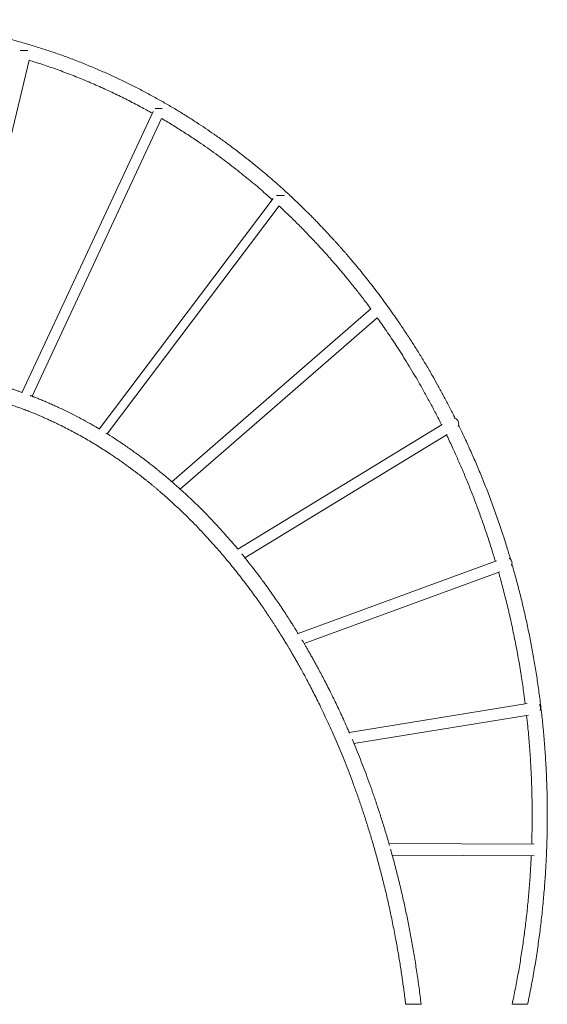
# Model space of a CAD drawing. Units: millimetres. Extents: x -8652 to 24807, y -7399 to 2909.
# Drawn here: x 8928 to 10291, y -430 to 2115 of the extents above; entities that cross this region are included whole.
import ezdxf

# ---------------------------------------------------------------- set-up
doc = ezdxf.new("R2010")
doc.units = ezdxf.units.MM

msp = doc.modelspace()

# ---------------------------------------------------------------- linework, layer by layer
at = {"color": 7, "linetype": 'Continuous', "lineweight": 15}
for p, q in [((8929.2, 2035.5), (8948.4, 2035.5)), ((8756.7, 1197.9), (8952.3, 2009.8)), ((9277.8, 1885.5), (9295.6, 1885.5)), ((9272.6, 1877.7), (8933.5, 1150.5)), ((8959.5, 1141.9), (9294.1, 1859.4)), ((9591, 1660.5), (9612.1, 1660.5)), ((9582.3, 1652.6), (9132.8, 1056.8)), ((9153.5, 1044.5), (9597.8, 1633.4)), ((9834.6, 1367.4), (9320.6, 920.9)), ((9342, 902), (9851.3, 1344.4)), ((10019, 1068.8), (9490.9, 746.9)), ((9509.5, 724.3), (10031.7, 1042.6)), ((10159.8, 716.1), (9646.9, 528.6)), ((9662.4, 502.7), (10167.8, 687.6)), ((10238.8, 347.4), (9779.1, 272.4)), ((9791.2, 244.1), (10242.4, 317.6)), ((10257.1, -15.5), (9881.6, -14.4)), ((9890, -44.4), (10256.9, -45.5)), ((9924.7, -429.5), (9962, -429.5)), ((9962, -429.5), (9964.7, -429.5)), ((10199.7, -429.5), (10237, -429.5)), ((10237, -429.5), (10239.7, -429.5))]:
    msp.add_line(p, q, dxfattribs=at)
at = {"color": 7, "linetype": 'Continuous', "lineweight": 15, "flags": 128}
msp.add_lwpolyline([(10061.8, 1070), (10061.6, 1072.3), (10061.2, 1074.5), (10060.4, 1076.7), (10059.4, 1078.6), (10058.1, 1080.4), (10056.7, 1081.9), (10055, 1083.2), (10053.2, 1084.1), (10051.3, 1084.7), (10050.2, 1084.9)], dxfattribs=at)
at = {"color": 7, "linetype": 'Continuous', "lineweight": 15}
for centre, radius, start, end in [((10044.8, 1070), 17, 338.6578, 0.097), ((10184.2, 710.6), 15.3, 358.2506, 58.3296), ((10182.5, 710.1), 16.9, 336.7305, 0.1447), ((10256.8, 335.8), 16.4, 359.5363, 33.5539), ((10256.2, 335.7), 17, 340.5629, 0.0843)]:
    msp.add_arc(centre, radius, start, end, dxfattribs=at)
for points, knots in [([(10053, 1084.2), (10051.4, 1087.3), (10045.5, 1099.4), (10034.8, 1120), (10021.1, 1145.9), (10007.4, 1170.7), (9993, 1196.2), (9977.8, 1222.3), (9961.7, 1248.8), (9945.8, 1274.3), (9930, 1298.7), (9914.6, 1321.9), (9899.4, 1344), (9884.7, 1364.9), (9870.2, 1385), (9855.4, 1405), (9840.2, 1425), (9824.7, 1444.7), (9809.8, 1463.4), (9795.5, 1480.9), (9784.1, 1494.4), (9775.6, 1504.3), (9770.1, 1510.8), (9765, 1516.6), (9760.6, 1521.7), (9757, 1525.7), (9754.3, 1528.7), (9752.4, 1531), (9750.7, 1532.8), (9749.1, 1534.6), (9746.5, 1537.5), (9742.7, 1541.8), (9737.5, 1547.5), (9731.5, 1554.1), (9724.7, 1561.4), (9717.1, 1569.6), (9708.6, 1578.5), (9700.1, 1587.5), (9691.6, 1596.3), (9683.1, 1604.9), (9674.1, 1613.9), (9664.4, 1623.6), (9654, 1633.6), (9643.1, 1644.2), (9631.5, 1655.1), (9619.2, 1666.6), (9605.5, 1679), (9590.4, 1692.5), (9573.7, 1707.1), (9556, 1722.1), (9537.3, 1737.6), (9517.7, 1753.4), (9497.1, 1769.4), (9475.7, 1785.7), (9453.2, 1802.2), (9430.5, 1818.3), (9407.7, 1833.9), (9384.9, 1849.1), (9361.2, 1864.3), (9336.5, 1879.5), (9310.9, 1894.7), (9284.5, 1909.8), (9257, 1924.8), (9229.1, 1939.4), (9200.8, 1953.5), (9172.1, 1967.2), (9142.4, 1980.6), (9111.9, 1993.6), (9080.6, 2006.3), (9048.9, 2018.3), (9017.1, 2029.7), (8985, 2040.3), (8952.2, 2050.5), (8918.6, 2060.1), (8884.2, 2069.1), (8849, 2077.5), (8813.1, 2085.2), (8776.4, 2092.1), (8738.9, 2098.2), (8700.9, 2103.5), (8662.4, 2107.9), (8623.5, 2111.3), (8588.3, 2113.7), (8566.1, 2114.4), (8557, 2114.7)], [0, 0, 0, 0, 0.005091, 0.019947, 0.034388, 0.048413, 0.062032, 0.077929, 0.093361, 0.108325, 0.122823, 0.136854, 0.15018, 0.163056, 0.175481, 0.187456, 0.200749, 0.21344, 0.225527, 0.237012, 0.247893, 0.25249, 0.256931, 0.260894, 0.264308, 0.267172, 0.269038, 0.270564, 0.271751, 0.272805, 0.274272, 0.277636, 0.281588, 0.286127, 0.291254, 0.296968, 0.30327, 0.31016, 0.315972, 0.322146, 0.328719, 0.335748, 0.343233, 0.351027, 0.359262, 0.367936, 0.37705, 0.387979, 0.399481, 0.411555, 0.4242, 0.437418, 0.450956, 0.465046, 0.479687, 0.494881, 0.508912, 0.523384, 0.538296, 0.553647, 0.569438, 0.585669, 0.602341, 0.619451, 0.63612, 0.653185, 0.670648, 0.688508, 0.706765, 0.725419, 0.743371, 0.761677, 0.780335, 0.799346, 0.818711, 0.838428, 0.858499, 0.878922, 0.899698, 0.920827, 0.941923, 0.963358, 0.985134, 1, 1, 1, 1]), ([(8952.3, 2009.7), (8962.3, 2006.6), (8984.9, 1999.6), (9020.3, 1987.4), (9058.5, 1973.3), (9096.5, 1958), (9133.6, 1942), (9169.9, 1925.3), (9205.2, 1908), (9238.7, 1890.6), (9260.3, 1878.6), (9270.5, 1873)], [0, 0, 0, 0, 0.091366, 0.20634, 0.326521, 0.444892, 0.561453, 0.676203, 0.789142, 0.900272, 1, 1, 1, 1]), ([(9294.1, 1859.3), (9296.9, 1857.7), (9309.7, 1850.3), (9332.3, 1836.4), (9361.6, 1817.9), (9388.2, 1800.1), (9412.3, 1783.5), (9433.9, 1768.1), (9455.1, 1752.5), (9475.6, 1736.8), (9495.5, 1721.2), (9514.6, 1705.8), (9532.7, 1690.8), (9550.2, 1675.9), (9565.9, 1662.2), (9575.7, 1653.3), (9580, 1649.5)], [0, 0, 0, 0, 0.027293, 0.127473, 0.22604, 0.322994, 0.398964, 0.473913, 0.547842, 0.620749, 0.691907, 0.760377, 0.826155, 0.889242, 0.952445, 1, 1, 1, 1]), ([(9597.7, 1633.3), (9598, 1633), (9603.1, 1628.3), (9612.7, 1619.3), (9626.1, 1606.5), (9639, 1593.8), (9651.3, 1581.6), (9663, 1569.7), (9673.8, 1558.6), (9683.5, 1548.3), (9692.4, 1538.9), (9700.3, 1530.4), (9706.9, 1523.2), (9712.2, 1517.3), (9716.4, 1512.7), (9720, 1508.7), (9723.3, 1505), (9726.7, 1501.1), (9730.6, 1496.7), (9735.4, 1491.2), (9741, 1484.7), (9747.7, 1477), (9754.9, 1468.5), (9762.7, 1459.2), (9771, 1449.1), (9779.9, 1438.2), (9789.1, 1426.8), (9798.5, 1415), (9808.1, 1402.7), (9818.1, 1389.5), (9827, 1377.7), (9832.6, 1370.2), (9834.6, 1367.4)], [0, 0, 0, 0, 0.003354, 0.059133, 0.111879, 0.161592, 0.212364, 0.259527, 0.30308, 0.343023, 0.379356, 0.412078, 0.44119, 0.461527, 0.479164, 0.493782, 0.506331, 0.520993, 0.537627, 0.555935, 0.581653, 0.61008, 0.641217, 0.675062, 0.711616, 0.750879, 0.792851, 0.833705, 0.876836, 0.922599, 0.971481, 1, 1, 1, 1]), ([(9851.1, 1344.7), (9851.2, 1344.6), (9855.2, 1339.1), (9863.2, 1327.7), (9875.2, 1310.3), (9887.7, 1291.8), (9900.6, 1272.3), (9913.8, 1251.8), (9927.3, 1230.2), (9941.1, 1207.4), (9955.4, 1183.2), (9970.2, 1157.3), (9985.3, 1129.9), (10000.6, 1101.1), (10011.4, 1080.3), (10016.9, 1069), (10017.5, 1067.9)], [0, 0, 0, 0, 0.001304, 0.06424, 0.1304, 0.199784, 0.272394, 0.348229, 0.427289, 0.509574, 0.595084, 0.688125, 0.784705, 0.884826, 0.988486, 1, 1, 1, 1]), ([(8933.9, 1151.4), (8933.6, 1151.5), (8930.8, 1152.6), (8925.2, 1154.5), (8916.9, 1157.4), (8908, 1160.4), (8898.5, 1163.4), (8888.5, 1166.6), (8878.3, 1169.6), (8868.3, 1172.6), (8858.6, 1175.3), (8849.3, 1177.8), (8840.4, 1180.2), (8830.9, 1182.5), (8821.1, 1184.9), (8810.9, 1187.3), (8801.4, 1189.3), (8792.9, 1191.2), (8784.9, 1192.8), (8777.1, 1194.3), (8769.1, 1195.8), (8760.6, 1197.3), (8754.7, 1198.3), (8751.6, 1198.8), (8751.4, 1198.8)], [0, 0, 0, 0, 0.004785, 0.047552, 0.093498, 0.142622, 0.194924, 0.250405, 0.307921, 0.363481, 0.416744, 0.46771, 0.516377, 0.562747, 0.622753, 0.678414, 0.729729, 0.776698, 0.818079, 0.859837, 0.90363, 0.949457, 0.997319, 1, 1, 1, 1]), ([(8541.2, 1171.2), (8543.4, 1171.3), (8550.4, 1171.7), (8562.1, 1172.1), (8576.1, 1172.4), (8589.1, 1172.5), (8601.2, 1172.4), (8612.2, 1172.2), (8622.2, 1172), (8631.1, 1171.6), (8639.2, 1171.2), (8646.5, 1170.8), (8652.9, 1170.4), (8658.4, 1170.1), (8663.1, 1169.7), (8667.1, 1169.4), (8670.5, 1169.1), (8673.1, 1168.9), (8675.2, 1168.7), (8677.5, 1168.5), (8680.4, 1168.2), (8683.9, 1167.9), (8687.8, 1167.5), (8692.1, 1167.1), (8697.1, 1166.5), (8702.7, 1165.9), (8708.9, 1165.1), (8715.8, 1164.2), (8723.4, 1163.2), (8731.5, 1162), (8740.3, 1160.7), (8749.3, 1159.2), (8759.5, 1157.4), (8770.4, 1155.4), (8781.9, 1153.1), (8792.8, 1150.9), (8803.1, 1148.6), (8812.6, 1146.4), (8821.5, 1144.2), (8829.7, 1142.1), (8837.5, 1140.1), (8846, 1137.8), (8855.7, 1135.1), (8866.9, 1131.9), (8879, 1128.2), (8889.7, 1124.8), (8898.9, 1121.8), (8906.1, 1119.4), (8912.9, 1117), (8919.3, 1114.8), (8924.9, 1112.7), (8930, 1110.9), (8934.3, 1109.2), (8938.1, 1107.8), (8941.4, 1106.6), (8944.4, 1105.4), (8947.5, 1104.2), (8951.4, 1102.7), (8956.2, 1100.8), (8962.1, 1098.4), (8968.7, 1095.7), (8976, 1092.6), (8984.2, 1089.1), (8993, 1085.3), (9002.5, 1081), (9012.6, 1076.4), (9023.4, 1071.2), (9036.3, 1064.9), (9051.1, 1057.5), (9067.5, 1048.9), (9083.7, 1040), (9105.1, 1027.8), (9131.5, 1012), (9155.5, 996.6), (9172.2, 985.4), (9181.8, 978.8), (9191.3, 972.2), (9200.7, 965.5), (9209.4, 959.1), (9217.3, 953.3), (9224.1, 948.2), (9230.2, 943.6), (9235.6, 939.5), (9240.2, 935.9), (9244, 932.9), (9247, 930.5), (9249.2, 928.8), (9250.9, 927.5), (9252.5, 926.1), (9254.6, 924.5), (9257.1, 922.4), (9260.2, 919.9), (9264.1, 916.8), (9268.8, 912.9), (9274.1, 908.5), (9279.8, 903.8), (9285.5, 899), (9291.2, 894), (9299.7, 886.7), (9311, 876.7), (9326.3, 862.8), (9343, 847.2), (9361.1, 829.7), (9379.5, 811.2), (9398, 792), (9416.6, 771.9), (9433.3, 753.3), (9448, 736.4), (9460.6, 721.4), (9473.3, 706.1), (9486.1, 690.3), (9498.7, 674.2), (9511.2, 657.9), (9523.1, 642), (9534.5, 626.5), (9545.2, 611.5), (9555.4, 596.9), (9563.6, 584.8), (9570, 575.3), (9574.7, 568.2), (9579.3, 561.2), (9583.8, 554.4), (9588, 547.9), (9591.9, 541.9), (9595.2, 536.6), (9598.1, 532), (9600.5, 528.2), (9602.5, 525.1), (9604.1, 522.4), (9606.1, 519.3), (9608.5, 515.5), (9611.4, 510.6), (9614.7, 505.2), (9618.3, 499.3), (9622.2, 492.9), (9626.4, 485.7), (9631.1, 477.7), (9636.3, 468.8), (9642, 458.8), (9648.2, 447.9), (9654.9, 435.9), (9662.1, 422.7), (9669.8, 408.4), (9678, 392.8), (9686.7, 376), (9695.7, 358), (9705.1, 338.9), (9714.7, 318.7), (9724.6, 297.4), (9734.8, 274.9), (9745.1, 251.4), (9755.3, 227.2), (9765.6, 202.1), (9776, 175.8), (9786.4, 148.3), (9797, 119.5), (9807.3, 90), (9817.4, 59.9), (9827.2, 29.2), (9836.9, -2.7), (9846.5, -35.7), (9855.9, -70), (9865.1, -105.4), (9874.1, -142.1), (9882.7, -180), (9890.9, -219.2), (9898.2, -256.5), (9904.6, -292), (9910.2, -325.3), (9915.4, -359.3), (9920.3, -394.2), (9923.2, -417.7), (9924.7, -429.5)], [0, 0, 0, 0, 0.003275, 0.010938, 0.018131, 0.024853, 0.031105, 0.036886, 0.041906, 0.046508, 0.050691, 0.054456, 0.057803, 0.060587, 0.062996, 0.065029, 0.066855, 0.068214, 0.069165, 0.070114, 0.07176, 0.073604, 0.075537, 0.077783, 0.080343, 0.083216, 0.086471, 0.090053, 0.093962, 0.098197, 0.102758, 0.107579, 0.11229, 0.118609, 0.124604, 0.130275, 0.135621, 0.140644, 0.145262, 0.149567, 0.15356, 0.157492, 0.162917, 0.168819, 0.175195, 0.182047, 0.185826, 0.189723, 0.193419, 0.196775, 0.199792, 0.20247, 0.204808, 0.206806, 0.208468, 0.210041, 0.211687, 0.213407, 0.21626, 0.219397, 0.222872, 0.226874, 0.231246, 0.23599, 0.241104, 0.24659, 0.252446, 0.258674, 0.267675, 0.276675, 0.285633, 0.294548, 0.31225, 0.329783, 0.335258, 0.340717, 0.346158, 0.351583, 0.356891, 0.361298, 0.365278, 0.36883, 0.371954, 0.374651, 0.37692, 0.378761, 0.379908, 0.38079, 0.381678, 0.382879, 0.384394, 0.386225, 0.388369, 0.391269, 0.394547, 0.397913, 0.401321, 0.40477, 0.408261, 0.416656, 0.425281, 0.436183, 0.447434, 0.45899, 0.47077, 0.482772, 0.494997, 0.503356, 0.511815, 0.520375, 0.529036, 0.537798, 0.546561, 0.555035, 0.563042, 0.570754, 0.578171, 0.585292, 0.588905, 0.592436, 0.595887, 0.599257, 0.602519, 0.605464, 0.608044, 0.610261, 0.612114, 0.613604, 0.614768, 0.615955, 0.618029, 0.620357, 0.62294, 0.625737, 0.628782, 0.632092, 0.635835, 0.640051, 0.644652, 0.649709, 0.655222, 0.661191, 0.667738, 0.674758, 0.682251, 0.690217, 0.698656, 0.707405, 0.71661, 0.726272, 0.73639, 0.746428, 0.756879, 0.767742, 0.779017, 0.790705, 0.802805, 0.814591, 0.826745, 0.839264, 0.852151, 0.865404, 0.879024, 0.893011, 0.907365, 0.922086, 0.937173, 0.949286, 0.961624, 0.97419, 0.986981, 1, 1, 1, 1]), ([(9133, 1057.1), (9127, 1060.6), (9113.4, 1068.7), (9092.3, 1080.4), (9072.3, 1091), (9055.3, 1099.6), (9041.5, 1106.4), (9028.3, 1112.6), (9015.7, 1118.4), (9003.8, 1123.7), (8994.1, 1127.8), (8986.5, 1131), (8980.9, 1133.4), (8975.7, 1135.5), (8971.2, 1137.3), (8967.5, 1138.8), (8964.6, 1139.9), (8962.1, 1140.9), (8959.5, 1141.9), (8956.9, 1142.9), (8955.1, 1143.6), (8954.4, 1143.9)], [0, 0, 0, 0, 0.103679, 0.233097, 0.361425, 0.442587, 0.519972, 0.59358, 0.663412, 0.729465, 0.791741, 0.824048, 0.855235, 0.884238, 0.909463, 0.930893, 0.945068, 0.957063, 0.970981, 0.988612, 1, 1, 1, 1]), ([(9491.1, 746.7), (9490.9, 746.9), (9485.4, 753.6), (9474.5, 766.3), (9458.3, 784.8), (9441.8, 803.1), (9424.8, 821.2), (9407.4, 839.3), (9390.2, 856.5), (9373.3, 873), (9358.7, 886.7), (9346.6, 897.9), (9336.8, 906.7), (9327.1, 915.3), (9317.5, 923.6), (9308.1, 931.7), (9300, 938.5), (9293.5, 943.8), (9288.9, 947.6), (9285.1, 950.7), (9282.2, 953), (9280.2, 954.7), (9278.5, 956), (9276.8, 957.4), (9274.2, 959.4), (9270.9, 962.1), (9266.5, 965.5), (9261.4, 969.5), (9255.4, 974.1), (9248.7, 979.2), (9241.1, 984.9), (9231.7, 991.8), (9220.6, 999.8), (9208.2, 1008.6), (9195.7, 1017.2), (9179.8, 1027.9), (9164.6, 1037.8), (9153.5, 1044.6), (9150, 1046.7)], [0, 0, 0, 0, 0.001672, 0.054038, 0.105506, 0.156078, 0.21067, 0.264177, 0.316585, 0.367685, 0.417397, 0.446787, 0.475669, 0.504045, 0.531913, 0.559274, 0.586046, 0.601795, 0.615126, 0.626041, 0.634539, 0.63952, 0.643467, 0.648466, 0.654772, 0.664915, 0.677265, 0.691821, 0.708584, 0.727554, 0.748731, 0.772116, 0.806681, 0.841246, 0.875666, 0.909943, 0.971895, 1, 1, 1, 1]), ([(10195.7, 720.4), (10192.9, 729.7), (10186.8, 750.4), (10175.9, 784.5), (10163.3, 822.2), (10149.4, 861.1), (10135.1, 898.7), (10120.7, 935), (10106, 970.1), (10091.1, 1004), (10076.5, 1035.7), (10066.7, 1056.6), (10061.7, 1066.6), (10061.5, 1067)], [0, 0, 0, 0, 0.077822, 0.172668, 0.286072, 0.396746, 0.504691, 0.609907, 0.712394, 0.812151, 0.909179, 0.995723, 1, 1, 1, 1]), ([(10030.3, 1041.8), (10030.6, 1041.1), (10036.3, 1029.6), (10046.2, 1008.3), (10060.1, 977.6), (10073.2, 947.3), (10086.2, 916.1), (10099, 883.8), (10111.5, 850.6), (10123.8, 816.6), (10135.6, 781.8), (10146.7, 747.8), (10153.4, 725.3), (10156.5, 714.9)], [0, 0, 0, 0, 0.006346, 0.110638, 0.202481, 0.296762, 0.393483, 0.492642, 0.594241, 0.696399, 0.80091, 0.907773, 1, 1, 1, 1]), ([(9647.2, 528.1), (9646.1, 529.9), (9644.6, 532.4), (9642.5, 535.7), (9641.2, 537.9), (9639.9, 540), (9638.4, 542.3), (9636.7, 545.1), (9634.6, 548.6), (9632, 552.6), (9629.1, 557.3), (9625.7, 562.5), (9622, 568.3), (9616.2, 577.3), (9608.1, 589.6), (9598.1, 604.6), (9587.9, 619.5), (9577.5, 634.4), (9566.6, 649.7), (9553.9, 667), (9539.4, 686.3), (9523.3, 707.1), (9510.6, 723.1), (9503.3, 731.9), (9501.5, 734.1)], [0, 0, 0, 0, 0.023875, 0.034556, 0.044536, 0.053812, 0.063768, 0.076196, 0.092087, 0.110768, 0.132239, 0.1565, 0.183548, 0.212202, 0.282287, 0.355947, 0.424735, 0.496374, 0.570863, 0.648203, 0.752899, 0.860249, 0.965967, 1, 1, 1, 1]), ([(10239.7, -429.5), (10242.8, -414.4), (10249, -384.5), (10257.1, -339.4), (10264.3, -294.7), (10270.6, -250.3), (10275.9, -206.6), (10280.3, -163.4), (10283.9, -120.9), (10286.8, -78.9), (10288.9, -34.6), (10290.3, 11.7), (10290.8, 60), (10290.3, 107.6), (10288.8, 154.5), (10286.5, 200.6), (10283.4, 245.4), (10279.5, 288.6), (10275.1, 330.5), (10269.9, 371.6), (10264.2, 412), (10257.8, 451.6), (10250.9, 490.5), (10243.5, 528.5), (10235.5, 566.4), (10226.8, 604), (10217.6, 641.4), (10208.4, 676), (10202.1, 698.1), (10199.3, 708.1)], [0, 0, 0, 0, 0.040301, 0.080162, 0.119582, 0.158561, 0.1971, 0.234521, 0.271518, 0.30809, 0.344236, 0.386713, 0.428588, 0.469861, 0.510531, 0.550599, 0.590064, 0.627174, 0.663735, 0.699747, 0.735211, 0.770125, 0.804491, 0.838308, 0.871576, 0.905839, 0.939501, 0.97256, 1, 1, 1, 1]), ([(10164.7, 686.5), (10166.3, 681.1), (10171.6, 662.6), (10180.1, 630.3), (10190.2, 589.4), (10199.6, 547.3), (10208.5, 504.2), (10216.8, 460), (10223.9, 416.4), (10229.6, 378.5), (10232.4, 355.6), (10233.5, 346.5)], [0, 0, 0, 0, 0.04832, 0.167569, 0.289329, 0.413601, 0.540384, 0.669679, 0.801486, 0.92103, 1, 1, 1, 1]), ([(9779.9, 270.7), (9778.2, 274.7), (9773.6, 285.2), (9766.1, 302), (9757.5, 320.9), (9749.1, 338.8), (9740.9, 355.9), (9732.6, 372.9), (9724.1, 389.9), (9715.5, 406.7), (9707.3, 422.3), (9699.8, 436.3), (9693, 448.8), (9686.9, 460), (9681.1, 470.2), (9675.8, 479.6), (9670.9, 488.2), (9666.4, 495.8), (9662.4, 502.7), (9659.2, 508.2), (9657.3, 511.3), (9656.6, 512.5)], [0, 0, 0, 0, 0.0463005, 0.1245961, 0.1998, 0.2719116, 0.3409306, 0.4068575, 0.4805865, 0.5500197, 0.6151568, 0.6759971, 0.7267537, 0.7740756, 0.8179629, 0.8584157, 0.8954337, 0.9284469, 0.9581469, 0.9849021, 1, 1, 1, 1]), ([(10237, 316.8), (10238.1, 307.5), (10240.7, 283.7), (10244.1, 245.1), (10247.3, 200.9), (10249.6, 156.2), (10251.1, 111.1), (10251.6, 65.3), (10251.4, 23), (10250.6, -4), (10250.3, -15.5)], [0, 0, 0, 0, 0.0842929, 0.2160899, 0.3499805, 0.4835179, 0.6190747, 0.7566511, 0.8962468, 1, 1, 1, 1]), ([(9883.1, -19.6), (9882.7, -18.1), (9879.2, -5.5), (9872.2, 17.7), (9862.4, 49.6), (9852.4, 80.3), (9842.4, 109.8), (9832.4, 138.1), (9822.5, 165.2), (9812.6, 191), (9802.9, 215.6), (9794.2, 237.1), (9788.5, 250.4), (9786.2, 255.9)], [0, 0, 0, 0, 0.015718, 0.131988, 0.244922, 0.354519, 0.46078, 0.563704, 0.663291, 0.757851, 0.849191, 0.937311, 1, 1, 1, 1]), ([(9964.7, -429.5), (9963, -415.6), (9959.6, -388.2), (9953.8, -347.6), (9947.6, -307.9), (9941, -269.3), (9933.9, -231.8), (9926.5, -195.2), (9918.6, -158.5), (9910, -121.8), (9900.9, -85.1), (9892.8, -54), (9887.5, -35.3), (9885.5, -28.3)], [0, 0, 0, 0, 0.1012767, 0.2005211, 0.2977329, 0.3929119, 0.486058, 0.577171, 0.6662505, 0.7618889, 0.8550667, 0.9457832, 1, 1, 1, 1]), ([(10249.1, -45.5), (10248.9, -50.7), (10248.1, -69.7), (10246, -102.3), (10242.9, -143.6), (10238.9, -185.2), (10234.1, -226.4), (10228.7, -267.2), (10222.7, -307.4), (10215.9, -347.9), (10208.3, -388.7), (10202.6, -415.9), (10199.7, -429.5)], [0, 0, 0, 0, 0.040745, 0.14602, 0.252541, 0.360307, 0.469318, 0.57324, 0.67827, 0.784406, 0.89165, 1, 1, 1, 1])]:
    msp.add_open_spline(points, degree=3, knots=knots, dxfattribs=at)

doc.saveas('drawing.dxf')
